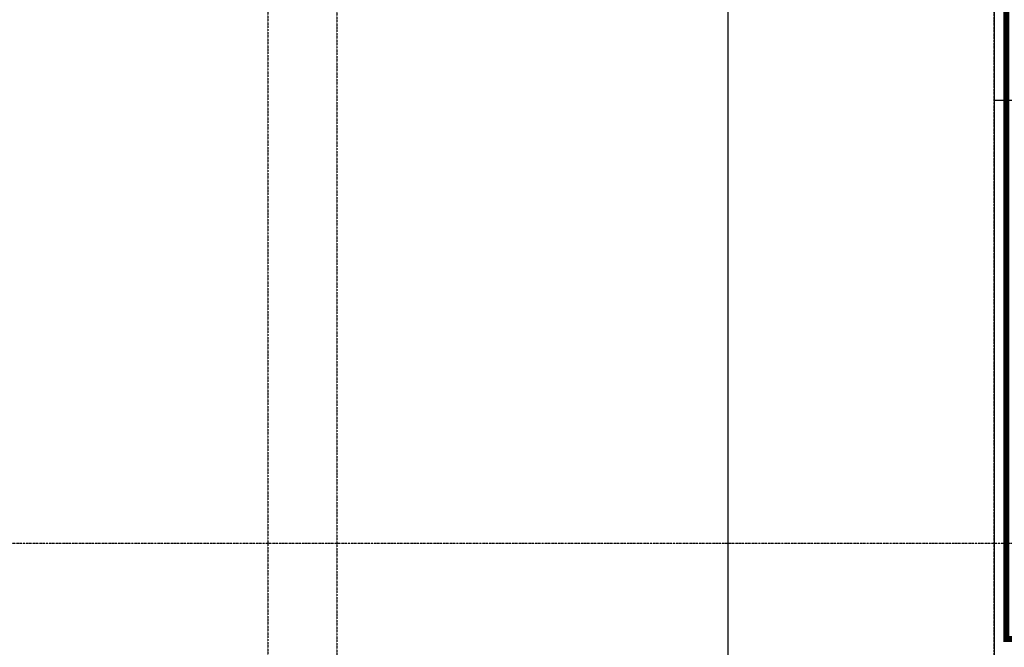
# Model space of a CAD drawing. Extents: x -11970 to 80953, y -8151 to 41355.
# Drawn here: x 24250 to 32384, y 9514 to 14699 of the extents above; entities that cross this region are included whole.
import ezdxf

# ---------------------------------------------------------------- set-up
doc = ezdxf.new("R2010")
doc.units = 0
doc.linetypes.add('EDG-DASH-3', pattern=[4.5, 3, -1.5])
doc.linetypes.add('X-2857-GF$0$EDG-1DOT-2', pattern=[5, 2, -1.4, 0.2, -1.4])
for name, color, linetype in [('ARE-GEN', 7, 'EDG-DASH-3'), ('POW-CIRC', 6, 'CONTINUOUS'), ('X-2857-GF$0$A-AREA', 11, 'CONTINUOUS'), ('X-2857-GF$0$A-DETL', 11, 'CONTINUOUS'), ('X-2857-GF$0$A-FLOR', 11, 'CONTINUOUS'), ('X-2857-GF$0$A-WALL', 8, 'CONTINUOUS'), ('X-2857-GF$0$I-WALL', 8, 'CONTINUOUS'), ('X-2857-GF$0$S-GRID', 133, 'X-2857-GF$0$EDG-1DOT-2'), ('X-XREF', 7, 'CONTINUOUS')]:
    doc.layers.add(name, color=color, linetype=linetype)

# ---------------------------------------------------------------- blocks, each defined once
blk = doc.blocks.new('X-2857-GF')
at = {"layer": 'X-2857-GF$0$A-AREA'}
blk.add_line((32300, 14034.4), (32300, 190), dxfattribs=at)
at = {"layer": 'X-2857-GF$0$A-DETL'}
blk.add_line((32300, 15046.4), (32300, 5705.4), dxfattribs=at)
at = {"layer": 'X-2857-GF$0$A-FLOR'}
blk.add_line((32300, 14034.4), (32300, 190), dxfattribs=at)
at = {"layer": 'X-2857-GF$0$A-WALL'}
for p, q in [((32300, 14234.4), (32300, 14034.4)), ((32300, 14034.4), (35895, 14034.4))]:
    blk.add_line(p, q, dxfattribs=at)
at = {"layer": 'X-2857-GF$0$I-WALL'}
blk.add_line((32300, 14855.4), (32300, 14234.4), dxfattribs=at)
at = {"layer": 'X-2857-GF$0$S-GRID'}
for p, q in [((26300, 40355.2), (26300, -8150.9)), ((32300, -8017.7), (32300, 40355.2)), ((26870, 38192), (26870, -8150.9)), ((40461.6, 10370.4), (-10969.5, 10370.4))]:
    blk.add_line(p, q, dxfattribs=at)

msp = doc.modelspace()

# ---------------------------------------------------------------- linework, layer by layer
at = {"layer": 'ARE-GEN', "const_width": 50}
msp.add_lwpolyline([(32401.4, 10635.3), (32401.4, 18419.3), (34609.1, 18419.3), (34609.1, 20830.1), (32401.4, 20830.1), (32401.4, 24834.5), (35774.3, 24834.5), (35774.3, 22954.9), (38554.4, 22954.9), (38554.4, 29604.6), (58566.7, 29604.6), (58566.7, 9581.5), (32400.4, 9581.5)], close=True, dxfattribs=at)
at = {"layer": 'POW-CIRC'}
msp.add_lwpolyline([(30100, 15550), (30100, 7850), (29550, 7850)], dxfattribs=at)

# ---------------------------------------------------------------- block references
at = {"layer": 'X-XREF'}
msp.add_blockref('X-2857-GF', (0, 0), dxfattribs=at)

doc.saveas('drawing.dxf')
